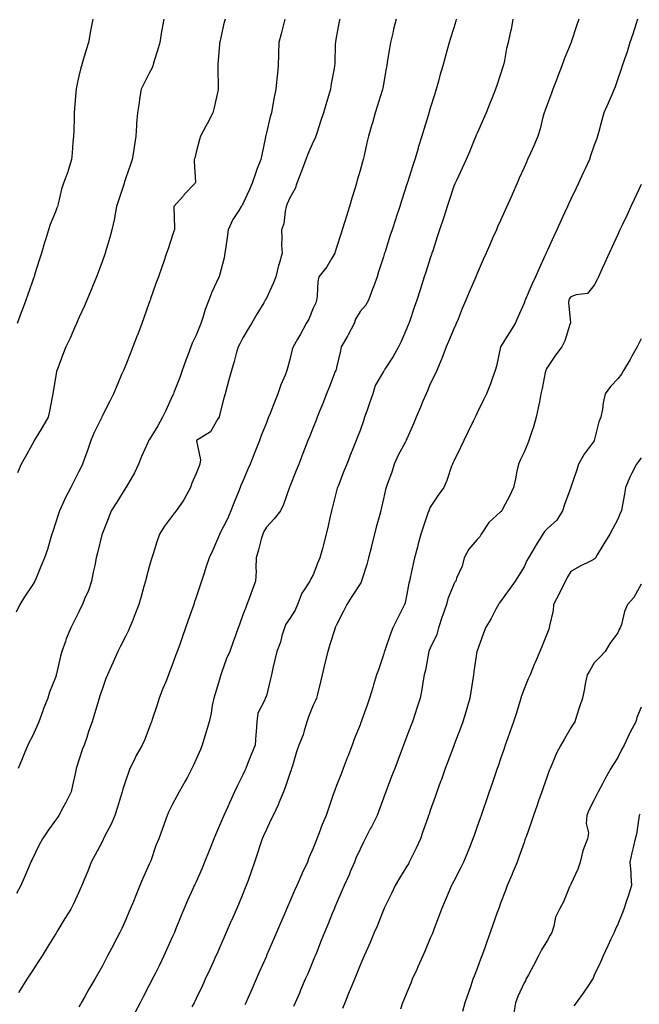
# Model space of a CAD drawing. Units: inches. Extents: x 1039763 to 1042403, y 7350698 to 7353338.
# Drawn here: x 1041523 to 1041787, y 7351731 to 7352152 of the extents above; entities that cross this region are included whole.
import ezdxf

# ---------------------------------------------------------------- set-up
doc = ezdxf.new("R2010")
doc.units = ezdxf.units.IN
doc.header["$MEASUREMENT"] = 0
doc.layers.add('Contour_10397350', color=7, linetype='Continuous', true_color=0x308f9f)

msp = doc.modelspace()

# ---------------------------------------------------------------- linework, layer by layer
at = {"layer": 'Contour_10397350'}
for points in [[(1041610.51, 7352151.92, 3195), (1041609.96, 7352150.01, 3195), (1041608.13, 7352142, 3195), (1041608.11, 7352141.92, 3195), (1041608.11, 7352141.86, 3195), (1041608.05, 7352141.15, 3195), (1041607.41, 7352132.56, 3195), (1041607.39, 7352131.92, 3195), (1041607.33, 7352131.19, 3195), (1041607.54, 7352122.42, 3195), (1041607.5, 7352121.92, 3195), (1041607.33, 7352121.2, 3195), (1041605.82, 7352114.15, 3195), (1041605.26, 7352111.92, 3195), (1041602.84, 7352107.13, 3195), (1041602.25, 7352106.12, 3195), (1041599.89, 7352101.92, 3195), (1041599.51, 7352100.45, 3195), (1041598.05, 7352095.15, 3195), (1041597.46, 7352092.51, 3195), (1041597.29, 7352091.92, 3195), (1041597.23, 7352091.11, 3195), (1041597.74, 7352082.23, 3195), (1041597.72, 7352081.92, 3195), (1041593.03, 7352076.95, 3195), (1041592.62, 7352076.49, 3195), (1041588.6, 7352071.92, 3195), (1041588.54, 7352071.43, 3195), (1041588.91, 7352062.77, 3195), (1041588.81, 7352061.92, 3195), (1041588.62, 7352061.35, 3195), (1041588.05, 7352059.63, 3195), (1041586.12, 7352053.86, 3195), (1041585.47, 7352051.92, 3195), (1041584.09, 7352047.95, 3195), (1041583.56, 7352046.42, 3195), (1041581.96, 7352041.92, 3195), (1041580.94, 7352039.03, 3195), (1041578.62, 7352032.48, 3195), (1041578.4, 7352031.92, 3195), (1041578.32, 7352031.65, 3195), (1041578.05, 7352030.91, 3195), (1041575.69, 7352024.28, 3195), (1041574.83, 7352021.92, 3195), (1041573.01, 7352016.96, 3195), (1041572.95, 7352016.82, 3195), (1041571.1, 7352011.92, 3195), (1041570.26, 7352009.72, 3195), (1041568.05, 7352004.31, 3195), (1041567.33, 7352002.63, 3195), (1041567.01, 7352001.92, 3195), (1041566.27, 7352000.15, 3195), (1041564.34, 7351995.64, 3195), (1041562.84, 7351991.92, 3195), (1041561.17, 7351988.8, 3195), (1041558.05, 7351982.6, 3195), (1041557.84, 7351982.13, 3195), (1041557.76, 7351981.92, 3195), (1041557.5, 7351981.38, 3195), (1041554.59, 7351975.37, 3195), (1041553.07, 7351971.92, 3195), (1041551.78, 7351968.2, 3195), (1041550.37, 7351964.24, 3195), (1041549.55, 7351961.92, 3195), (1041549.1, 7351960.87, 3195), (1041548.05, 7351958.67, 3195), (1041545.75, 7351954.22, 3195), (1041544.59, 7351951.92, 3195), (1041542.31, 7351947.66, 3195), (1041541.17, 7351945.05, 3195), (1041539.71, 7351941.92, 3195), (1041539.3, 7351940.67, 3195), (1041538.05, 7351936.69, 3195), (1041536.86, 7351933.1, 3195), (1041536.47, 7351931.92, 3195), (1041535.76, 7351929.63, 3195), (1041534.57, 7351925.4, 3195), (1041533.38, 7351921.92, 3195), (1041531.8, 7351918.17, 3195), (1041530.08, 7351913.95, 3195), (1041529.24, 7351911.92, 3195), (1041528.83, 7351911.14, 3195), (1041528.05, 7351910.03, 3195), (1041524.75, 7351905.21, 3195), (1041522.89, 7351901.92, 3195), (1041521.27, 7351898.7, 3195)], [(1041659.36, 7352151.92, 3197), (1041659.14, 7352150.84, 3197), (1041658.05, 7352144.8, 3197), (1041657.62, 7352142.36, 3197), (1041657.54, 7352141.92, 3197), (1041657.5, 7352141.37, 3197), (1041657.23, 7352132.75, 3197), (1041657.17, 7352131.92, 3197), (1041657.01, 7352130.88, 3197), (1041655.71, 7352124.26, 3197), (1041655.39, 7352121.92, 3197), (1041654.24, 7352118.11, 3197), (1041653.69, 7352116.29, 3197), (1041652.39, 7352111.92, 3197), (1041651.33, 7352108.65, 3197), (1041649.71, 7352103.59, 3197), (1041649.18, 7352101.92, 3197), (1041648.85, 7352101.12, 3197), (1041648.05, 7352099.44, 3197), (1041645.8, 7352094.17, 3197), (1041644.94, 7352091.92, 3197), (1041643.07, 7352086.94, 3197), (1041643.07, 7352086.91, 3197), (1041641, 7352081.92, 3197), (1041640.34, 7352079.63, 3197), (1041638.05, 7352075.53, 3197), (1041637, 7352072.97, 3197), (1041636.57, 7352071.92, 3197), (1041636.06, 7352069.93, 3197), (1041635.47, 7352064.51, 3197), (1041634.5, 7352061.92, 3197), (1041634.67, 7352058.55, 3197), (1041634.59, 7352055.37, 3197), (1041634.77, 7352051.92, 3197), (1041633.52, 7352047.39, 3197), (1041633.3, 7352046.67, 3197), (1041632.11, 7352041.92, 3197), (1041630.98, 7352038.99, 3197), (1041628.05, 7352032.81, 3197), (1041627.76, 7352032.22, 3197), (1041627.58, 7352031.92, 3197), (1041626.92, 7352030.78, 3197), (1041624.01, 7352025.96, 3197), (1041621.68, 7352021.92, 3197), (1041620.3, 7352019.67, 3197), (1041618.05, 7352015.81, 3197), (1041616.68, 7352013.28, 3197), (1041616.06, 7352011.92, 3197), (1041615.22, 7352009.09, 3197), (1041614.34, 7352005.64, 3197), (1041613.13, 7352001.92, 3197), (1041612.07, 7351997.9, 3197), (1041611.31, 7351995.18, 3197), (1041610.43, 7351991.92, 3197), (1041609.87, 7351990.11, 3197), (1041608.05, 7351982.83, 3197), (1041607.87, 7351982.1, 3197), (1041607.84, 7351981.92, 3197), (1041607.35, 7351981.21, 3197), (1041604.26, 7351975.7, 3197), (1041598.21, 7351971.92, 3197), (1041598.17, 7351971.8, 3197), (1041599.91, 7351963.78, 3197), (1041599.65, 7351961.92, 3197), (1041599.18, 7351960.78, 3197), (1041598.05, 7351957.91, 3197), (1041596.27, 7351953.7, 3197), (1041595.63, 7351951.92, 3197), (1041593.01, 7351946.95, 3197), (1041592.84, 7351946.71, 3197), (1041589.51, 7351941.92, 3197), (1041588.87, 7351941.1, 3197), (1041588.05, 7351939.98, 3197), (1041584.61, 7351935.36, 3197), (1041582.41, 7351931.92, 3197), (1041581.25, 7351928.72, 3197), (1041579.67, 7351923.55, 3197), (1041579.14, 7351921.92, 3197), (1041578.89, 7351921.07, 3197), (1041578.05, 7351918.02, 3197), (1041576.74, 7351913.23, 3197), (1041576.41, 7351911.92, 3197), (1041575.76, 7351909.63, 3197), (1041574.59, 7351905.37, 3197), (1041573.64, 7351901.92, 3197), (1041572.05, 7351897.91, 3197), (1041570.71, 7351894.57, 3197), (1041569.63, 7351891.92, 3197), (1041569.16, 7351890.82, 3197), (1041568.05, 7351888.59, 3197), (1041565.84, 7351884.13, 3197), (1041564.65, 7351881.92, 3197), (1041562.62, 7351877.35, 3197), (1041561.9, 7351875.77, 3197), (1041560.18, 7351871.92, 3197), (1041559.59, 7351870.38, 3197), (1041558.05, 7351866.07, 3197), (1041557.03, 7351862.93, 3197), (1041556.72, 7351861.92, 3197), (1041556.12, 7351860, 3197), (1041554.71, 7351855.26, 3197), (1041553.66, 7351851.92, 3197), (1041552.19, 7351847.77, 3197), (1041551.35, 7351845.23, 3197), (1041550.24, 7351841.92, 3197), (1041549.63, 7351840.34, 3197), (1041548.05, 7351835.44, 3197), (1041547.17, 7351832.79, 3197), (1041546.88, 7351831.92, 3197), (1041546.55, 7351830.43, 3197), (1041545.34, 7351824.63, 3197), (1041544.75, 7351821.92, 3197), (1041542.52, 7351817.44, 3197), (1041541.21, 7351815.09, 3197), (1041539.51, 7351811.92, 3197), (1041538.91, 7351811.06, 3197), (1041538.05, 7351809.84, 3197), (1041534.73, 7351805.24, 3197), (1041532.44, 7351801.92, 3197), (1041530.96, 7351799.01, 3197), (1041528.05, 7351793.09, 3197), (1041527.66, 7351792.3, 3197), (1041527.48, 7351791.92, 3197), (1041527.09, 7351790.96, 3197), (1041524.71, 7351785.26, 3197), (1041523.3, 7351781.92, 3197), (1041521.43, 7351778.54, 3197)], [(1041553.95, 7352151.92, 3193), (1041553.01, 7352146.96, 3193), (1041552.99, 7352146.87, 3193), (1041552.13, 7352141.92, 3193), (1041551.14, 7352138.84, 3193), (1041549.61, 7352133.48, 3193), (1041549.14, 7352131.92, 3193), (1041548.89, 7352131.08, 3193), (1041548.05, 7352127.48, 3193), (1041547.03, 7352122.94, 3193), (1041546.86, 7352121.92, 3193), (1041546.76, 7352120.64, 3193), (1041546.19, 7352113.78, 3193), (1041546.06, 7352111.92, 3193), (1041545.96, 7352109.83, 3193), (1041545.82, 7352104.15, 3193), (1041545.71, 7352101.92, 3193), (1041545.47, 7352099.34, 3193), (1041545.16, 7352094.81, 3193), (1041544.89, 7352091.92, 3193), (1041543.42, 7352087.28, 3193), (1041543.26, 7352086.71, 3193), (1041541.49, 7352081.92, 3193), (1041540.63, 7352079.34, 3193), (1041539.18, 7352073.05, 3193), (1041538.85, 7352071.92, 3193), (1041538.66, 7352071.31, 3193), (1041538.05, 7352069.6, 3193), (1041535.78, 7352064.2, 3193), (1041535.1, 7352061.92, 3193), (1041533.77, 7352057.64, 3193), (1041533.42, 7352056.56, 3193), (1041532.05, 7352051.92, 3193), (1041531.02, 7352048.95, 3193), (1041529.26, 7352043.13, 3193), (1041528.87, 7352041.92, 3193), (1041528.64, 7352041.33, 3193), (1041528.05, 7352039.58, 3193), (1041526.06, 7352033.9, 3193), (1041525.45, 7352031.92, 3193), (1041523.81, 7352027.69, 3193), (1041523.36, 7352026.6, 3193), (1041521.72, 7352021.92, 3193)], [(1041584.22, 7352151.92, 3194), (1041583.48, 7352147.34, 3194), (1041583.36, 7352146.61, 3194), (1041582.54, 7352141.92, 3194), (1041581.53, 7352138.45, 3194), (1041580.18, 7352134.05, 3194), (1041579.53, 7352131.92, 3194), (1041579.14, 7352130.83, 3194), (1041578.05, 7352128.88, 3194), (1041575.73, 7352124.25, 3194), (1041574.57, 7352121.92, 3194), (1041573.93, 7352117.8, 3194), (1041573.75, 7352116.22, 3194), (1041573.01, 7352111.92, 3194), (1041572.6, 7352107.37, 3194), (1041572.62, 7352106.5, 3194), (1041572.29, 7352101.92, 3194), (1041571.7, 7352098.26, 3194), (1041571.35, 7352095.21, 3194), (1041570.84, 7352091.92, 3194), (1041570.08, 7352089.89, 3194), (1041568.05, 7352084.07, 3194), (1041567.5, 7352082.46, 3194), (1041567.35, 7352081.92, 3194), (1041567.01, 7352080.89, 3194), (1041565.04, 7352074.92, 3194), (1041564.1, 7352071.92, 3194), (1041563.21, 7352067.07, 3194), (1041563.17, 7352066.81, 3194), (1041562.15, 7352061.92, 3194), (1041561.25, 7352058.71, 3194), (1041559.69, 7352053.57, 3194), (1041559.22, 7352051.92, 3194), (1041558.91, 7352051.06, 3194), (1041558.05, 7352048.66, 3194), (1041556.23, 7352043.74, 3194), (1041555.53, 7352041.92, 3194), (1041553.83, 7352037.7, 3194), (1041553.38, 7352036.58, 3194), (1041551.45, 7352031.92, 3194), (1041550.43, 7352029.54, 3194), (1041548.05, 7352024.29, 3194), (1041547.33, 7352022.64, 3194), (1041547.01, 7352021.92, 3194), (1041546.17, 7352020.04, 3194), (1041544.24, 7352015.72, 3194), (1041542.52, 7352011.92, 3194), (1041541.23, 7352008.74, 3194), (1041539.05, 7352002.91, 3194), (1041538.66, 7352001.92, 3194), (1041538.54, 7352001.44, 3194), (1041538.05, 7351998.76, 3194), (1041537.09, 7351992.88, 3194), (1041536.94, 7351991.92, 3194), (1041536.62, 7351990.49, 3194), (1041535.49, 7351984.49, 3194), (1041534.87, 7351981.92, 3194), (1041532.42, 7351977.55, 3194), (1041530.39, 7351974.27, 3194), (1041528.99, 7351971.92, 3194), (1041528.66, 7351971.31, 3194), (1041528.05, 7351970.21, 3194), (1041525.1, 7351964.88, 3194), (1041523.36, 7351961.92, 3194), (1041521.86, 7351958.1, 3194)], [(1041635.9, 7352151.92, 3196), (1041635.18, 7352149.05, 3196), (1041634.38, 7352145.6, 3196), (1041633.44, 7352141.92, 3196), (1041633.25, 7352137.12, 3196), (1041633.23, 7352136.74, 3196), (1041633.03, 7352131.92, 3196), (1041632.6, 7352127.36, 3196), (1041632.54, 7352126.41, 3196), (1041632.13, 7352121.92, 3196), (1041631.41, 7352118.56, 3196), (1041630.71, 7352114.59, 3196), (1041630.18, 7352111.92, 3196), (1041629.73, 7352110.23, 3196), (1041628.05, 7352103.32, 3196), (1041627.78, 7352102.2, 3196), (1041627.72, 7352101.92, 3196), (1041627.64, 7352101.51, 3196), (1041626.06, 7352093.92, 3196), (1041625.71, 7352091.92, 3196), (1041624.2, 7352088.07, 3196), (1041623.52, 7352086.46, 3196), (1041621.96, 7352081.92, 3196), (1041620.8, 7352079.17, 3196), (1041618.05, 7352072.99, 3196), (1041617.66, 7352072.3, 3196), (1041617.33, 7352071.92, 3196), (1041616.25, 7352070.13, 3196), (1041613.69, 7352066.27, 3196), (1041611.8, 7352061.92, 3196), (1041611.37, 7352058.59, 3196), (1041610.75, 7352054.62, 3196), (1041610.37, 7352051.92, 3196), (1041610.06, 7352049.92, 3196), (1041608.05, 7352042.45, 3196), (1041607.93, 7352042.04, 3196), (1041607.89, 7352041.92, 3196), (1041607.78, 7352041.65, 3196), (1041604.73, 7352035.24, 3196), (1041603.52, 7352031.92, 3196), (1041602, 7352027.97, 3196), (1041601.08, 7352024.94, 3196), (1041600.04, 7352021.92, 3196), (1041599.48, 7352020.5, 3196), (1041598.05, 7352016.9, 3196), (1041596.45, 7352013.52, 3196), (1041595.86, 7352011.92, 3196), (1041594.5, 7352008.37, 3196), (1041593.66, 7352006.32, 3196), (1041592.13, 7352001.92, 3196), (1041591.14, 7351998.83, 3196), (1041588.6, 7351992.47, 3196), (1041588.4, 7351991.92, 3196), (1041588.3, 7351991.66, 3196), (1041588.05, 7351991.16, 3196), (1041585.12, 7351984.85, 3196), (1041583.73, 7351981.92, 3196), (1041581.8, 7351978.17, 3196), (1041578.05, 7351972.27, 3196), (1041577.89, 7351972.07, 3196), (1041577.78, 7351971.92, 3196), (1041577.56, 7351971.44, 3196), (1041574.79, 7351965.18, 3196), (1041573.44, 7351961.92, 3196), (1041571.78, 7351958.2, 3196), (1041568.15, 7351952.03, 3196), (1041568.09, 7351951.92, 3196), (1041568.07, 7351951.9, 3196), (1041568.05, 7351951.86, 3196), (1041564.28, 7351945.69, 3196), (1041561.84, 7351941.92, 3196), (1041560.75, 7351939.23, 3196), (1041558.05, 7351932.4, 3196), (1041557.91, 7351932.05, 3196), (1041557.87, 7351931.92, 3196), (1041557.82, 7351931.69, 3196), (1041555.96, 7351924.01, 3196), (1041555.47, 7351921.92, 3196), (1041554.79, 7351918.66, 3196), (1041554.18, 7351915.78, 3196), (1041553.4, 7351911.92, 3196), (1041552.07, 7351907.91, 3196), (1041550.47, 7351904.35, 3196), (1041549.51, 7351901.92, 3196), (1041549.03, 7351900.94, 3196), (1041548.05, 7351898.86, 3196), (1041545.76, 7351894.2, 3196), (1041544.55, 7351891.92, 3196), (1041542.64, 7351887.33, 3196), (1041542.31, 7351886.17, 3196), (1041540.8, 7351881.92, 3196), (1041540.12, 7351879.85, 3196), (1041538.52, 7351872.38, 3196), (1041538.38, 7351871.92, 3196), (1041538.3, 7351871.66, 3196), (1041538.05, 7351870.84, 3196), (1041535.51, 7351864.46, 3196), (1041534.71, 7351861.92, 3196), (1041532.85, 7351857.11, 3196), (1041532.64, 7351856.52, 3196), (1041530.94, 7351851.92, 3196), (1041530.1, 7351849.87, 3196), (1041528.05, 7351845.45, 3196), (1041526.84, 7351843.13, 3196), (1041526.27, 7351841.92, 3196), (1041525, 7351838.87, 3196), (1041523.87, 7351836.09, 3196), (1041522.05, 7351831.92, 3196)], [(1041683.52, 7352151.92, 3198), (1041682.33, 7352147.64, 3198), (1041681.98, 7352145.85, 3198), (1041681.02, 7352141.92, 3198), (1041680.65, 7352139.33, 3198), (1041679.67, 7352133.53, 3198), (1041679.42, 7352131.92, 3198), (1041679.16, 7352130.81, 3198), (1041678.05, 7352124.1, 3198), (1041677.76, 7352122.22, 3198), (1041677.7, 7352121.92, 3198), (1041677.54, 7352121.41, 3198), (1041675.37, 7352114.6, 3198), (1041674.57, 7352111.92, 3198), (1041673.21, 7352107.07, 3198), (1041673.15, 7352106.83, 3198), (1041671.6, 7352101.92, 3198), (1041670.9, 7352099.08, 3198), (1041669.75, 7352093.61, 3198), (1041669.34, 7352091.92, 3198), (1041669.05, 7352090.93, 3198), (1041668.05, 7352087.2, 3198), (1041666.8, 7352083.16, 3198), (1041666.55, 7352081.92, 3198), (1041665.92, 7352079.8, 3198), (1041664.51, 7352075.45, 3198), (1041663.58, 7352071.92, 3198), (1041662.25, 7352067.73, 3198), (1041661.55, 7352065.42, 3198), (1041660.47, 7352061.92, 3198), (1041659.89, 7352060.09, 3198), (1041658.05, 7352054.42, 3198), (1041657.42, 7352052.54, 3198), (1041657.25, 7352051.92, 3198), (1041655.94, 7352049.82, 3198), (1041653.85, 7352046.11, 3198), (1041650.45, 7352041.92, 3198), (1041650.06, 7352039.91, 3198), (1041649.77, 7352033.64, 3198), (1041649.51, 7352031.92, 3198), (1041649.16, 7352030.82, 3198), (1041648.05, 7352028.48, 3198), (1041646.12, 7352023.85, 3198), (1041645.06, 7352021.92, 3198), (1041642.58, 7352017.39, 3198), (1041641.35, 7352015.21, 3198), (1041639.48, 7352011.92, 3198), (1041639.12, 7352010.85, 3198), (1041638.05, 7352006.56, 3198), (1041637.07, 7352002.89, 3198), (1041636.82, 7352001.92, 3198), (1041636.06, 7351999.93, 3198), (1041634.28, 7351995.7, 3198), (1041632.99, 7351991.92, 3198), (1041631.59, 7351988.38, 3198), (1041629.67, 7351983.54, 3198), (1041629.03, 7351981.92, 3198), (1041628.75, 7351981.22, 3198), (1041628.05, 7351979.45, 3198), (1041625.9, 7351974.06, 3198), (1041625.06, 7351971.92, 3198), (1041623.09, 7351966.95, 3198), (1041621.08, 7351961.92, 3198), (1041620.2, 7351959.76, 3198), (1041618.05, 7351954.65, 3198), (1041617.23, 7351952.74, 3198), (1041616.9, 7351951.92, 3198), (1041616.14, 7351950, 3198), (1041614.38, 7351945.58, 3198), (1041612.93, 7351941.92, 3198), (1041611.43, 7351938.53, 3198), (1041608.05, 7351931.94, 3198), (1041608.05, 7351931.93, 3198), (1041608.03, 7351931.92, 3198), (1041608.03, 7351931.9, 3198), (1041605.08, 7351924.9, 3198), (1041603.71, 7351921.92, 3198), (1041602.21, 7351917.76, 3198), (1041601.45, 7351915.33, 3198), (1041600.32, 7351911.92, 3198), (1041599.73, 7351910.23, 3198), (1041598.05, 7351905.02, 3198), (1041597.29, 7351902.69, 3198), (1041597.03, 7351901.92, 3198), (1041596.49, 7351900.37, 3198), (1041594.69, 7351895.29, 3198), (1041593.54, 7351891.92, 3198), (1041592.11, 7351887.86, 3198), (1041591.06, 7351884.93, 3198), (1041589.98, 7351881.92, 3198), (1041589.48, 7351880.49, 3198), (1041588.05, 7351876.52, 3198), (1041586.76, 7351873.2, 3198), (1041586.23, 7351871.92, 3198), (1041585.08, 7351868.95, 3198), (1041583.93, 7351866.04, 3198), (1041582.33, 7351861.92, 3198), (1041581.25, 7351858.71, 3198), (1041579.44, 7351853.3, 3198), (1041578.97, 7351851.92, 3198), (1041578.73, 7351851.24, 3198), (1041578.05, 7351849.36, 3198), (1041576, 7351843.96, 3198), (1041575.1, 7351841.92, 3198), (1041572.52, 7351837.44, 3198), (1041571.6, 7351835.48, 3198), (1041569.83, 7351831.92, 3198), (1041569.32, 7351830.64, 3198), (1041568.05, 7351826.95, 3198), (1041566.82, 7351823.15, 3198), (1041566.53, 7351821.92, 3198), (1041565.8, 7351819.68, 3198), (1041564.5, 7351815.47, 3198), (1041563.32, 7351811.92, 3198), (1041561.78, 7351808.18, 3198), (1041559.01, 7351802.87, 3198), (1041558.54, 7351801.92, 3198), (1041558.38, 7351801.59, 3198), (1041558.05, 7351800.92, 3198), (1041554.94, 7351795.02, 3198), (1041553.34, 7351791.92, 3198), (1041551.84, 7351788.13, 3198), (1041550.18, 7351784.04, 3198), (1041549.32, 7351781.92, 3198), (1041548.91, 7351781.06, 3198), (1041548.05, 7351779.14, 3198), (1041545.78, 7351774.19, 3198), (1041544.59, 7351771.92, 3198), (1041542.09, 7351767.87, 3198), (1041539.1, 7351762.96, 3198), (1041538.46, 7351761.92, 3198), (1041538.3, 7351761.67, 3198), (1041538.05, 7351761.25, 3198), (1041534.48, 7351755.49, 3198), (1041532.37, 7351751.92, 3198), (1041530.67, 7351749.31, 3198), (1041528.05, 7351745.38, 3198), (1041526.66, 7351743.3, 3198), (1041525.82, 7351741.92, 3198), (1041522.82, 7351737.15, 3198), (1041522.29, 7351736.17, 3198)], [(1041709.07, 7352151.92, 3199), (1041708.89, 7352151.08, 3199), (1041708.05, 7352148.19, 3199), (1041706.59, 7352143.39, 3199), (1041706.16, 7352141.92, 3199), (1041705.41, 7352139.29, 3199), (1041704.34, 7352135.63, 3199), (1041703.32, 7352131.92, 3199), (1041702.13, 7352127.84, 3199), (1041701.47, 7352125.34, 3199), (1041700.51, 7352121.92, 3199), (1041699.91, 7352120.06, 3199), (1041698.05, 7352113.87, 3199), (1041697.6, 7352112.36, 3199), (1041697.48, 7352111.92, 3199), (1041697.25, 7352111.11, 3199), (1041695.26, 7352104.71, 3199), (1041694.44, 7352101.92, 3199), (1041692.93, 7352097.04, 3199), (1041692.84, 7352096.7, 3199), (1041691.41, 7352091.92, 3199), (1041690.57, 7352089.4, 3199), (1041688.26, 7352082.14, 3199), (1041688.19, 7352081.92, 3199), (1041688.17, 7352081.81, 3199), (1041688.05, 7352081.45, 3199), (1041685.73, 7352074.24, 3199), (1041684.98, 7352071.92, 3199), (1041683.46, 7352067.34, 3199), (1041683.26, 7352066.71, 3199), (1041681.7, 7352061.92, 3199), (1041680.8, 7352059.17, 3199), (1041678.73, 7352052.6, 3199), (1041678.5, 7352051.92, 3199), (1041678.4, 7352051.58, 3199), (1041678.05, 7352050.46, 3199), (1041675.98, 7352044, 3199), (1041675.3, 7352041.92, 3199), (1041673.75, 7352037.63, 3199), (1041673.4, 7352036.58, 3199), (1041671.64, 7352031.92, 3199), (1041670.35, 7352029.62, 3199), (1041668.05, 7352027.08, 3199), (1041666.12, 7352023.84, 3199), (1041665.51, 7352021.92, 3199), (1041662.95, 7352017.02, 3199), (1041662.66, 7352016.52, 3199), (1041660.02, 7352011.92, 3199), (1041659.65, 7352010.31, 3199), (1041658.05, 7352003.09, 3199), (1041657.8, 7352002.17, 3199), (1041657.72, 7352001.92, 3199), (1041657.5, 7352001.37, 3199), (1041654.96, 7351995, 3199), (1041653.75, 7351991.92, 3199), (1041652.13, 7351987.84, 3199), (1041650.94, 7351984.8, 3199), (1041649.79, 7351981.92, 3199), (1041649.3, 7351980.67, 3199), (1041648.05, 7351977.53, 3199), (1041646.45, 7351973.52, 3199), (1041645.82, 7351971.92, 3199), (1041644.36, 7351968.23, 3199), (1041643.62, 7351966.36, 3199), (1041641.86, 7351961.92, 3199), (1041640.78, 7351959.19, 3199), (1041638.05, 7351952.31, 3199), (1041637.93, 7351952.03, 3199), (1041637.89, 7351951.92, 3199), (1041637.8, 7351951.66, 3199), (1041635.37, 7351944.6, 3199), (1041634.03, 7351941.92, 3199), (1041631.41, 7351938.57, 3199), (1041628.05, 7351935.04, 3199), (1041626.92, 7351933.05, 3199), (1041626.49, 7351931.92, 3199), (1041625.9, 7351929.78, 3199), (1041624.67, 7351925.29, 3199), (1041623.77, 7351921.92, 3199), (1041623.54, 7351917.42, 3199), (1041623.75, 7351916.22, 3199), (1041623.4, 7351911.92, 3199), (1041621.96, 7351908.01, 3199), (1041620.65, 7351904.53, 3199), (1041619.67, 7351901.92, 3199), (1041619.24, 7351900.73, 3199), (1041618.05, 7351897.55, 3199), (1041616.57, 7351893.41, 3199), (1041616.02, 7351891.92, 3199), (1041614.91, 7351888.78, 3199), (1041613.93, 7351886.04, 3199), (1041612.48, 7351881.92, 3199), (1041611.02, 7351878.95, 3199), (1041608.95, 7351872.82, 3199), (1041608.6, 7351871.92, 3199), (1041608.46, 7351871.51, 3199), (1041608.05, 7351869.87, 3199), (1041606.16, 7351863.81, 3199), (1041605.59, 7351861.92, 3199), (1041604.98, 7351858.85, 3199), (1041604.44, 7351855.53, 3199), (1041603.64, 7351851.92, 3199), (1041602.41, 7351847.56, 3199), (1041601.8, 7351845.68, 3199), (1041600.69, 7351841.92, 3199), (1041599.89, 7351840.09, 3199), (1041598.05, 7351835.85, 3199), (1041596.84, 7351833.13, 3199), (1041596.31, 7351831.92, 3199), (1041594.34, 7351828.21, 3199), (1041593.46, 7351826.5, 3199), (1041590.84, 7351821.92, 3199), (1041589.85, 7351820.13, 3199), (1041588.05, 7351816.73, 3199), (1041586.43, 7351813.53, 3199), (1041585.65, 7351811.92, 3199), (1041583.66, 7351806.32, 3199), (1041582.09, 7351801.92, 3199), (1041580.94, 7351799.03, 3199), (1041578.67, 7351792.54, 3199), (1041578.44, 7351791.92, 3199), (1041578.32, 7351791.65, 3199), (1041578.05, 7351791.05, 3199), (1041575.24, 7351784.73, 3199), (1041574.07, 7351781.92, 3199), (1041572.31, 7351777.66, 3199), (1041571.31, 7351775.18, 3199), (1041569.98, 7351771.92, 3199), (1041569.42, 7351770.55, 3199), (1041568.05, 7351767.39, 3199), (1041566.33, 7351763.65, 3199), (1041565.49, 7351761.92, 3199), (1041562.95, 7351757.01, 3199), (1041562.76, 7351756.62, 3199), (1041560.28, 7351751.92, 3199), (1041559.51, 7351750.46, 3199), (1041558.05, 7351747.61, 3199), (1041555.98, 7351743.98, 3199), (1041554.79, 7351741.92, 3199), (1041552.31, 7351737.67, 3199), (1041550.41, 7351734.28, 3199), (1041549.07, 7351731.92, 3199), (1041548.69, 7351731.27, 3199), (1041548.05, 7351730.16, 3199)], [(1041733.28, 7352151.92, 3200), (1041732.58, 7352147.4, 3200), (1041732.17, 7352146.04, 3200), (1041731.35, 7352141.92, 3200), (1041730.59, 7352139.37, 3200), (1041729.57, 7352133.44, 3200), (1041729.2, 7352131.92, 3200), (1041728.93, 7352131.05, 3200), (1041728.05, 7352128.35, 3200), (1041726.41, 7352123.55, 3200), (1041725.86, 7352121.92, 3200), (1041724.44, 7352118.31, 3200), (1041723.66, 7352116.31, 3200), (1041721.9, 7352111.92, 3200), (1041720.73, 7352109.25, 3200), (1041718.05, 7352103.23, 3200), (1041717.66, 7352102.31, 3200), (1041717.5, 7352101.92, 3200), (1041717.11, 7352100.98, 3200), (1041714.71, 7352095.25, 3200), (1041713.34, 7352091.92, 3200), (1041711.7, 7352088.27, 3200), (1041709.16, 7352083.03, 3200), (1041708.64, 7352081.92, 3200), (1041708.46, 7352081.51, 3200), (1041708.05, 7352080.57, 3200), (1041705.92, 7352074.04, 3200), (1041705.24, 7352071.92, 3200), (1041703.89, 7352067.76, 3200), (1041703.48, 7352066.49, 3200), (1041702, 7352061.92, 3200), (1041701.02, 7352058.94, 3200), (1041699.09, 7352052.95, 3200), (1041698.75, 7352051.92, 3200), (1041698.58, 7352051.4, 3200), (1041698.05, 7352049.78, 3200), (1041696.12, 7352043.85, 3200), (1041695.49, 7352041.92, 3200), (1041694.26, 7352038.13, 3200), (1041693.67, 7352036.3, 3200), (1041692.25, 7352031.92, 3200), (1041691.19, 7352028.78, 3200), (1041689.26, 7352023.13, 3200), (1041688.85, 7352021.92, 3200), (1041688.62, 7352021.35, 3200), (1041688.05, 7352019.93, 3200), (1041685.67, 7352014.3, 3200), (1041684.44, 7352011.92, 3200), (1041682.17, 7352007.79, 3200), (1041678.95, 7352002.83, 3200), (1041678.38, 7352001.92, 3200), (1041678.26, 7352001.71, 3200), (1041678.05, 7352001.43, 3200), (1041674.51, 7351995.45, 3200), (1041673.48, 7351991.92, 3200), (1041672.05, 7351987.91, 3200), (1041671.04, 7351984.9, 3200), (1041670, 7351981.92, 3200), (1041669.57, 7351980.39, 3200), (1041668.05, 7351976.21, 3200), (1041666.84, 7351973.14, 3200), (1041666.35, 7351971.92, 3200), (1041665.22, 7351969.1, 3200), (1041663.99, 7351965.98, 3200), (1041662.39, 7351961.92, 3200), (1041661.16, 7351958.81, 3200), (1041658.66, 7351952.54, 3200), (1041658.42, 7351951.92, 3200), (1041658.34, 7351951.62, 3200), (1041658.05, 7351950.47, 3200), (1041656.29, 7351943.68, 3200), (1041655.8, 7351941.92, 3200), (1041655.16, 7351939.02, 3200), (1041654.46, 7351935.51, 3200), (1041653.6, 7351931.92, 3200), (1041652.41, 7351927.57, 3200), (1041651.96, 7351925.82, 3200), (1041650.92, 7351921.92, 3200), (1041650.02, 7351919.95, 3200), (1041648.05, 7351914.65, 3200), (1041647.05, 7351912.92, 3200), (1041646.6, 7351911.92, 3200), (1041643.87, 7351907.74, 3200), (1041643.17, 7351906.81, 3200), (1041641.41, 7351901.92, 3200), (1041640.37, 7351899.59, 3200), (1041638.05, 7351895.97, 3200), (1041636.41, 7351893.55, 3200), (1041635.75, 7351891.92, 3200), (1041634.73, 7351888.59, 3200), (1041634.1, 7351885.87, 3200), (1041632.58, 7351881.92, 3200), (1041631.7, 7351878.27, 3200), (1041630.86, 7351874.72, 3200), (1041630.18, 7351871.92, 3200), (1041629.79, 7351870.18, 3200), (1041628.05, 7351863.01, 3200), (1041627.76, 7351862.22, 3200), (1041627.56, 7351861.92, 3200), (1041627.37, 7351861.24, 3200), (1041624.48, 7351855.49, 3200), (1041623.97, 7351851.92, 3200), (1041623.66, 7351847.52, 3200), (1041623.56, 7351846.42, 3200), (1041623.25, 7351841.92, 3200), (1041621.78, 7351838.19, 3200), (1041620.04, 7351833.91, 3200), (1041619.24, 7351831.92, 3200), (1041618.89, 7351831.08, 3200), (1041618.05, 7351829.28, 3200), (1041615.61, 7351824.36, 3200), (1041614.48, 7351821.92, 3200), (1041612.42, 7351817.54, 3200), (1041611.43, 7351815.29, 3200), (1041609.89, 7351811.92, 3200), (1041609.32, 7351810.64, 3200), (1041608.05, 7351807.54, 3200), (1041606.29, 7351803.67, 3200), (1041605.59, 7351801.92, 3200), (1041604.01, 7351797.88, 3200), (1041603.48, 7351796.49, 3200), (1041601.64, 7351791.92, 3200), (1041600.59, 7351789.38, 3200), (1041598.05, 7351783.6, 3200), (1041597.52, 7351782.45, 3200), (1041597.29, 7351781.92, 3200), (1041596.68, 7351780.55, 3200), (1041594.44, 7351775.54, 3200), (1041592.87, 7351771.92, 3200), (1041591.47, 7351768.51, 3200), (1041589.3, 7351763.18, 3200), (1041588.79, 7351761.92, 3200), (1041588.58, 7351761.4, 3200), (1041588.05, 7351760.22, 3200), (1041585.47, 7351754.49, 3200), (1041584.32, 7351751.92, 3200), (1041582.27, 7351747.71, 3200), (1041580.69, 7351744.55, 3200), (1041579.38, 7351741.92, 3200), (1041578.93, 7351741.05, 3200), (1041578.05, 7351739.39, 3200), (1041575.47, 7351734.49, 3200), (1041574.14, 7351731.92, 3200), (1041572.03, 7351727.94, 3200)], [(1041761.43, 7352151.92, 3201), (1041760.57, 7352149.39, 3201), (1041758.19, 7352142.06, 3201), (1041758.15, 7352141.92, 3201), (1041758.11, 7352141.85, 3201), (1041758.05, 7352141.69, 3201), (1041755.24, 7352134.73, 3201), (1041754.18, 7352131.92, 3201), (1041752.41, 7352127.57, 3201), (1041751.7, 7352125.57, 3201), (1041750.32, 7352121.92, 3201), (1041749.73, 7352120.24, 3201), (1041748.05, 7352115.75, 3201), (1041747.01, 7352112.95, 3201), (1041746.66, 7352111.92, 3201), (1041746.14, 7352110, 3201), (1041744.94, 7352105.02, 3201), (1041743.95, 7352101.92, 3201), (1041742.17, 7352097.79, 3201), (1041740.78, 7352094.65, 3201), (1041739.57, 7352091.92, 3201), (1041739.1, 7352090.87, 3201), (1041738.05, 7352088.53, 3201), (1041736, 7352083.97, 3201), (1041735.12, 7352081.92, 3201), (1041732.95, 7352077.03, 3201), (1041732.78, 7352076.65, 3201), (1041730.69, 7352071.92, 3201), (1041729.89, 7352070.09, 3201), (1041728.05, 7352065.96, 3201), (1041726.78, 7352063.18, 3201), (1041726.23, 7352061.92, 3201), (1041724.79, 7352058.66, 3201), (1041723.71, 7352056.26, 3201), (1041721.84, 7352051.92, 3201), (1041720.67, 7352049.3, 3201), (1041718.05, 7352043.34, 3201), (1041717.62, 7352042.35, 3201), (1041717.42, 7352041.92, 3201), (1041716.98, 7352040.85, 3201), (1041714.61, 7352035.36, 3201), (1041713.19, 7352031.92, 3201), (1041711.68, 7352028.29, 3201), (1041709.87, 7352023.74, 3201), (1041709.14, 7352021.92, 3201), (1041708.81, 7352021.17, 3201), (1041708.05, 7352019.71, 3201), (1041705.78, 7352014.19, 3201), (1041704.85, 7352011.92, 3201), (1041702.95, 7352007.02, 3201), (1041702.78, 7352006.65, 3201), (1041700.76, 7352001.92, 3201), (1041699.96, 7352000.02, 3201), (1041698.05, 7351996.16, 3201), (1041696.78, 7351993.19, 3201), (1041696.25, 7351991.92, 3201), (1041694.91, 7351988.78, 3201), (1041693.79, 7351986.17, 3201), (1041691.98, 7351981.92, 3201), (1041690.86, 7351979.11, 3201), (1041688.05, 7351972.69, 3201), (1041687.78, 7351972.19, 3201), (1041687.68, 7351971.92, 3201), (1041687.29, 7351971.17, 3201), (1041684.32, 7351965.65, 3201), (1041682.66, 7351961.92, 3201), (1041681.55, 7351958.43, 3201), (1041679.75, 7351953.62, 3201), (1041679.16, 7351951.92, 3201), (1041678.93, 7351951.04, 3201), (1041678.05, 7351947.03, 3201), (1041677.11, 7351942.86, 3201), (1041676.88, 7351941.92, 3201), (1041676.49, 7351940.35, 3201), (1041674.96, 7351935, 3201), (1041674.22, 7351931.92, 3201), (1041672.95, 7351927.01, 3201), (1041672.91, 7351926.78, 3201), (1041671.7, 7351921.92, 3201), (1041671, 7351918.98, 3201), (1041668.97, 7351912.84, 3201), (1041668.71, 7351911.92, 3201), (1041668.48, 7351911.49, 3201), (1041668.05, 7351910.77, 3201), (1041664.59, 7351905.38, 3201), (1041662.37, 7351901.92, 3201), (1041660.92, 7351899.04, 3201), (1041658.05, 7351893.25, 3201), (1041657.6, 7351892.36, 3201), (1041657.39, 7351891.92, 3201), (1041657.11, 7351890.98, 3201), (1041655.1, 7351884.87, 3201), (1041654.28, 7351881.92, 3201), (1041653.07, 7351876.93, 3201), (1041653.05, 7351876.91, 3201), (1041651.84, 7351871.92, 3201), (1041651.1, 7351868.87, 3201), (1041649.85, 7351863.72, 3201), (1041649.42, 7351861.92, 3201), (1041648.99, 7351860.98, 3201), (1041648.05, 7351858.95, 3201), (1041646, 7351853.98, 3201), (1041645.39, 7351851.92, 3201), (1041644.16, 7351848.03, 3201), (1041643.73, 7351846.23, 3201), (1041641.98, 7351841.92, 3201), (1041640.94, 7351839.03, 3201), (1041639.16, 7351833.03, 3201), (1041638.79, 7351831.92, 3201), (1041638.6, 7351831.37, 3201), (1041638.05, 7351829.77, 3201), (1041636.14, 7351823.84, 3201), (1041635.39, 7351821.92, 3201), (1041633.42, 7351817.3, 3201), (1041633.21, 7351816.76, 3201), (1041630.96, 7351811.92, 3201), (1041630.02, 7351809.94, 3201), (1041628.05, 7351805.86, 3201), (1041626.84, 7351803.12, 3201), (1041626.27, 7351801.92, 3201), (1041625.43, 7351799.3, 3201), (1041624.24, 7351795.72, 3201), (1041623.03, 7351791.92, 3201), (1041621.76, 7351788.21, 3201), (1041620.3, 7351784.16, 3201), (1041619.5, 7351781.92, 3201), (1041619.07, 7351780.91, 3201), (1041618.05, 7351778.48, 3201), (1041616.12, 7351773.86, 3201), (1041615.28, 7351771.92, 3201), (1041613.13, 7351767, 3201), (1041613.09, 7351766.89, 3201), (1041610.94, 7351761.92, 3201), (1041610.06, 7351759.91, 3201), (1041608.05, 7351755.34, 3201), (1041607, 7351752.96, 3201), (1041606.55, 7351751.92, 3201), (1041605.3, 7351749.17, 3201), (1041603.89, 7351746.07, 3201), (1041602, 7351741.92, 3201), (1041600.73, 7351739.24, 3201), (1041598.05, 7351733.66, 3201), (1041597.48, 7351732.49, 3201), (1041597.19, 7351731.92, 3201), (1041596.29, 7351730.17, 3201)], [(1041786.47, 7352151.92, 3202), (1041785.73, 7352149.6, 3202), (1041784.48, 7352145.49, 3202), (1041783.28, 7352141.92, 3202), (1041782.03, 7352137.93, 3202), (1041780.92, 7352134.78, 3202), (1041779.96, 7352131.92, 3202), (1041779.51, 7352130.46, 3202), (1041778.05, 7352126.33, 3202), (1041776.98, 7352122.99, 3202), (1041776.55, 7352121.92, 3202), (1041775.39, 7352119.27, 3202), (1041774.03, 7352115.95, 3202), (1041772.17, 7352111.92, 3202), (1041771.21, 7352108.75, 3202), (1041770, 7352103.88, 3202), (1041769.46, 7352101.92, 3202), (1041769.07, 7352100.9, 3202), (1041768.05, 7352098.03, 3202), (1041766.45, 7352093.51, 3202), (1041765.94, 7352091.92, 3202), (1041764.12, 7352088, 3202), (1041763.46, 7352086.52, 3202), (1041761.31, 7352081.92, 3202), (1041760.26, 7352079.72, 3202), (1041758.05, 7352075.07, 3202), (1041757.05, 7352072.92, 3202), (1041756.59, 7352071.92, 3202), (1041755.34, 7352069.21, 3202), (1041753.89, 7352066.08, 3202), (1041752, 7352061.92, 3202), (1041750.76, 7352059.21, 3202), (1041748.05, 7352053.24, 3202), (1041747.64, 7352052.33, 3202), (1041747.46, 7352051.92, 3202), (1041747, 7352050.86, 3202), (1041744.55, 7352045.42, 3202), (1041742.99, 7352041.92, 3202), (1041741.45, 7352038.52, 3202), (1041738.58, 7352031.92, 3202), (1041738.42, 7352031.55, 3202), (1041738.05, 7352030.68, 3202), (1041735.37, 7352024.59, 3202), (1041734.2, 7352021.92, 3202), (1041731.84, 7352018.13, 3202), (1041728.05, 7352011.95, 3202), (1041728.03, 7352011.93, 3202), (1041728.03, 7352011.9, 3202), (1041726.25, 7352003.71, 3202), (1041725.71, 7352001.92, 3202), (1041724.4, 7351998.26, 3202), (1041723.75, 7351996.23, 3202), (1041721.98, 7351991.92, 3202), (1041720.69, 7351989.27, 3202), (1041718.05, 7351983.79, 3202), (1041717.44, 7351982.53, 3202), (1041717.15, 7351981.92, 3202), (1041716.31, 7351980.17, 3202), (1041714.18, 7351975.78, 3202), (1041712.33, 7351971.92, 3202), (1041710.92, 7351969.04, 3202), (1041708.05, 7351963.08, 3202), (1041707.68, 7351962.3, 3202), (1041707.48, 7351961.92, 3202), (1041707.15, 7351961.01, 3202), (1041705.08, 7351954.88, 3202), (1041703.79, 7351951.92, 3202), (1041701.37, 7351948.6, 3202), (1041698.05, 7351943.46, 3202), (1041697.54, 7351942.42, 3202), (1041697.37, 7351941.92, 3202), (1041697.03, 7351940.91, 3202), (1041694.98, 7351934.99, 3202), (1041694.05, 7351931.92, 3202), (1041692.76, 7351927.22, 3202), (1041692.52, 7351926.4, 3202), (1041691.31, 7351921.92, 3202), (1041690.69, 7351919.29, 3202), (1041689.4, 7351913.27, 3202), (1041689.09, 7351911.92, 3202), (1041688.93, 7351911.04, 3202), (1041688.05, 7351906.42, 3202), (1041687.25, 7351902.71, 3202), (1041686.96, 7351901.92, 3202), (1041685.86, 7351899.74, 3202), (1041684.01, 7351895.97, 3202), (1041681.98, 7351891.92, 3202), (1041680.96, 7351889, 3202), (1041678.79, 7351882.67, 3202), (1041678.54, 7351881.92, 3202), (1041678.38, 7351881.59, 3202), (1041678.05, 7351880.48, 3202), (1041675.86, 7351874.11, 3202), (1041675.12, 7351871.92, 3202), (1041673.83, 7351867.7, 3202), (1041673.44, 7351866.52, 3202), (1041672.13, 7351861.92, 3202), (1041671.04, 7351858.93, 3202), (1041668.85, 7351852.72, 3202), (1041668.56, 7351851.92, 3202), (1041668.42, 7351851.55, 3202), (1041668.05, 7351850.59, 3202), (1041665.53, 7351844.43, 3202), (1041664.71, 7351841.92, 3202), (1041662.85, 7351837.12, 3202), (1041662.6, 7351836.48, 3202), (1041660.86, 7351831.92, 3202), (1041660.08, 7351829.89, 3202), (1041658.05, 7351824.64, 3202), (1041657.31, 7351822.67, 3202), (1041657.03, 7351821.92, 3202), (1041656.49, 7351820.36, 3202), (1041654.71, 7351815.26, 3202), (1041653.54, 7351811.92, 3202), (1041651.88, 7351808.08, 3202), (1041650.55, 7351804.43, 3202), (1041649.57, 7351801.92, 3202), (1041649.18, 7351800.79, 3202), (1041648.05, 7351797.89, 3202), (1041646.23, 7351793.74, 3202), (1041645.55, 7351791.92, 3202), (1041643.36, 7351787.24, 3202), (1041643.17, 7351786.81, 3202), (1041641, 7351781.92, 3202), (1041640.08, 7351779.88, 3202), (1041638.05, 7351775.12, 3202), (1041637.07, 7351772.9, 3202), (1041636.64, 7351771.92, 3202), (1041635.61, 7351769.47, 3202), (1041634.07, 7351765.9, 3202), (1041632.39, 7351761.92, 3202), (1041631.1, 7351758.88, 3202), (1041628.15, 7351752.01, 3202), (1041628.11, 7351751.92, 3202), (1041628.09, 7351751.88, 3202), (1041628.05, 7351751.8, 3202), (1041625.02, 7351744.95, 3202), (1041623.67, 7351741.92, 3202), (1041621.96, 7351738.02, 3202), (1041620.22, 7351734.08, 3202), (1041619.26, 7351731.92, 3202), (1041618.89, 7351731.08, 3202)], [(1041788.05, 7352081.26, 3203), (1041785.08, 7352074.89, 3203), (1041783.66, 7352071.92, 3203), (1041781.9, 7352068.08, 3203), (1041779.77, 7352063.65, 3203), (1041778.97, 7352061.92, 3203), (1041778.67, 7352061.29, 3203), (1041778.05, 7352059.92, 3203), (1041775.57, 7352054.41, 3203), (1041774.4, 7352051.92, 3203), (1041772.42, 7352047.55, 3203), (1041771.29, 7352045.16, 3203), (1041769.79, 7352041.92, 3203), (1041769.24, 7352040.72, 3203), (1041768.05, 7352038.27, 3203), (1041765.18, 7352034.79, 3203), (1041760.32, 7352034.18, 3203), (1041758.05, 7352033.25, 3203), (1041757.42, 7352032.55, 3203), (1041757.11, 7352031.92, 3203), (1041757.03, 7352030.91, 3203), (1041757.82, 7352022.16, 3203), (1041757.8, 7352021.92, 3203), (1041757.62, 7352021.49, 3203), (1041755.45, 7352014.51, 3203), (1041754.18, 7352011.92, 3203), (1041751.55, 7352008.42, 3203), (1041748.05, 7352003.26, 3203), (1041747.54, 7352002.43, 3203), (1041747.31, 7352001.92, 3203), (1041747.11, 7352000.98, 3203), (1041745.75, 7351994.22, 3203), (1041745.28, 7351991.92, 3203), (1041744.59, 7351988.46, 3203), (1041744.07, 7351985.9, 3203), (1041743.26, 7351981.92, 3203), (1041742.15, 7351977.82, 3203), (1041741.08, 7351974.94, 3203), (1041740.1, 7351971.92, 3203), (1041739.59, 7351970.38, 3203), (1041738.05, 7351966.96, 3203), (1041736.43, 7351963.53, 3203), (1041735.67, 7351961.92, 3203), (1041735.04, 7351958.91, 3203), (1041734.4, 7351955.57, 3203), (1041733.62, 7351951.92, 3203), (1041731.78, 7351948.18, 3203), (1041729.07, 7351942.93, 3203), (1041728.54, 7351941.92, 3203), (1041728.28, 7351941.69, 3203), (1041728.05, 7351941.55, 3203), (1041723.07, 7351936.91, 3203), (1041719.71, 7351931.92, 3203), (1041719.18, 7351930.79, 3203), (1041718.05, 7351929.69, 3203), (1041714.44, 7351925.53, 3203), (1041712.46, 7351921.92, 3203), (1041711.59, 7351918.38, 3203), (1041709.28, 7351913.15, 3203), (1041708.87, 7351911.92, 3203), (1041708.54, 7351911.44, 3203), (1041708.05, 7351910.59, 3203), (1041705.55, 7351904.42, 3203), (1041704.92, 7351901.92, 3203), (1041703.28, 7351897.15, 3203), (1041703.15, 7351896.81, 3203), (1041701.59, 7351891.92, 3203), (1041700.84, 7351889.13, 3203), (1041698.05, 7351883.31, 3203), (1041697.6, 7351882.37, 3203), (1041697.44, 7351881.92, 3203), (1041697.23, 7351881.11, 3203), (1041696.06, 7351873.91, 3203), (1041695.37, 7351871.92, 3203), (1041694.83, 7351868.69, 3203), (1041694.38, 7351865.6, 3203), (1041693.69, 7351861.92, 3203), (1041692.31, 7351857.66, 3203), (1041691.57, 7351855.44, 3203), (1041690.41, 7351851.92, 3203), (1041689.77, 7351850.21, 3203), (1041688.05, 7351845.71, 3203), (1041687.01, 7351842.96, 3203), (1041686.6, 7351841.92, 3203), (1041685.75, 7351839.61, 3203), (1041684.26, 7351835.71, 3203), (1041682.84, 7351831.92, 3203), (1041681.53, 7351828.45, 3203), (1041679.65, 7351823.52, 3203), (1041679.05, 7351821.92, 3203), (1041678.77, 7351821.19, 3203), (1041678.05, 7351819.24, 3203), (1041676.06, 7351813.91, 3203), (1041675.32, 7351811.92, 3203), (1041672.89, 7351807.08, 3203), (1041672.54, 7351806.42, 3203), (1041670.26, 7351801.92, 3203), (1041669.55, 7351800.41, 3203), (1041668.05, 7351797.55, 3203), (1041666.29, 7351793.67, 3203), (1041665.65, 7351791.92, 3203), (1041663.87, 7351787.74, 3203), (1041663.4, 7351786.58, 3203), (1041661.29, 7351781.92, 3203), (1041660.34, 7351779.64, 3203), (1041658.05, 7351774.43, 3203), (1041657.29, 7351772.68, 3203), (1041656.96, 7351771.92, 3203), (1041656.19, 7351770.07, 3203), (1041654.38, 7351765.59, 3203), (1041652.89, 7351761.92, 3203), (1041651.51, 7351758.47, 3203), (1041649.4, 7351753.27, 3203), (1041648.85, 7351751.92, 3203), (1041648.62, 7351751.35, 3203), (1041648.05, 7351749.96, 3203), (1041645.69, 7351744.29, 3203), (1041644.67, 7351741.92, 3203), (1041642.7, 7351737.27, 3203), (1041642.17, 7351736.04, 3203), (1041640.39, 7351731.92, 3203), (1041639.69, 7351730.29, 3203)], [(1041788.05, 7352015.39, 3204), (1041786.88, 7352013.1, 3204), (1041786.29, 7352011.92, 3204), (1041784.12, 7352007.99, 3204), (1041783.38, 7352006.59, 3204), (1041780.53, 7352001.92, 3204), (1041779.61, 7352000.36, 3204), (1041778.05, 7351998.27, 3204), (1041774.98, 7351994.98, 3204), (1041772.66, 7351991.92, 3204), (1041771.88, 7351988.1, 3204), (1041771.49, 7351985.36, 3204), (1041770.86, 7351981.92, 3204), (1041770.04, 7351979.94, 3204), (1041768.05, 7351972.04, 3204), (1041768.03, 7351971.94, 3204), (1041768.01, 7351971.92, 3204), (1041767.95, 7351971.82, 3204), (1041763.77, 7351966.2, 3204), (1041761.33, 7351961.92, 3204), (1041760.55, 7351959.42, 3204), (1041758.05, 7351952.1, 3204), (1041758.01, 7351951.96, 3204), (1041757.99, 7351951.92, 3204), (1041757.97, 7351951.84, 3204), (1041755.32, 7351944.66, 3204), (1041754.44, 7351941.92, 3204), (1041752.01, 7351937.96, 3204), (1041748.05, 7351934.41, 3204), (1041746.86, 7351933.11, 3204), (1041746.06, 7351931.92, 3204), (1041743.01, 7351926.97, 3204), (1041742.85, 7351926.72, 3204), (1041739.89, 7351921.92, 3204), (1041739.3, 7351920.67, 3204), (1041738.05, 7351918.07, 3204), (1041735.71, 7351914.26, 3204), (1041734.32, 7351911.92, 3204), (1041731.68, 7351908.29, 3204), (1041728.05, 7351903.25, 3204), (1041727.5, 7351902.47, 3204), (1041727.11, 7351901.92, 3204), (1041726.02, 7351899.89, 3204), (1041723.99, 7351895.98, 3204), (1041721.64, 7351891.92, 3204), (1041720.65, 7351889.32, 3204), (1041718.05, 7351882.18, 3204), (1041717.99, 7351881.98, 3204), (1041717.97, 7351881.92, 3204), (1041717.95, 7351881.83, 3204), (1041716.66, 7351873.3, 3204), (1041716.47, 7351871.92, 3204), (1041716.17, 7351870.05, 3204), (1041715.35, 7351864.61, 3204), (1041714.94, 7351861.92, 3204), (1041713.64, 7351857.5, 3204), (1041713.36, 7351856.61, 3204), (1041711.96, 7351851.92, 3204), (1041710.88, 7351849.08, 3204), (1041708.25, 7351842.11, 3204), (1041708.17, 7351841.92, 3204), (1041708.13, 7351841.83, 3204), (1041708.05, 7351841.61, 3204), (1041705.43, 7351834.54, 3204), (1041704.44, 7351831.92, 3204), (1041702.78, 7351827.2, 3204), (1041702.44, 7351826.31, 3204), (1041700.86, 7351821.92, 3204), (1041700.14, 7351819.84, 3204), (1041698.05, 7351813.95, 3204), (1041697.52, 7351812.45, 3204), (1041697.33, 7351811.92, 3204), (1041696.94, 7351810.81, 3204), (1041694.92, 7351805.05, 3204), (1041693.79, 7351801.92, 3204), (1041692, 7351797.98, 3204), (1041690, 7351793.87, 3204), (1041689.07, 7351791.92, 3204), (1041688.69, 7351791.27, 3204), (1041688.05, 7351790.21, 3204), (1041684.92, 7351785.05, 3204), (1041683.01, 7351781.92, 3204), (1041681.43, 7351778.53, 3204), (1041678.4, 7351772.26, 3204), (1041678.23, 7351771.92, 3204), (1041678.17, 7351771.79, 3204), (1041678.05, 7351771.51, 3204), (1041675.32, 7351764.66, 3204), (1041674.14, 7351761.92, 3204), (1041672.33, 7351757.64, 3204), (1041671.17, 7351755.05, 3204), (1041669.81, 7351751.92, 3204), (1041669.28, 7351750.69, 3204), (1041668.05, 7351747.93, 3204), (1041666.33, 7351743.63, 3204), (1041665.63, 7351741.92, 3204), (1041663.99, 7351737.85, 3204), (1041663.46, 7351736.52, 3204), (1041661.53, 7351731.92, 3204), (1041660.53, 7351729.43, 3204)], [(1041788.05, 7351964.56, 3205), (1041786.9, 7351963.07, 3205), (1041786.04, 7351961.92, 3205), (1041784.1, 7351957.98, 3205), (1041783.38, 7351956.58, 3205), (1041781.37, 7351951.92, 3205), (1041780.88, 7351949.09, 3205), (1041779.96, 7351943.83, 3205), (1041779.63, 7351941.92, 3205), (1041779.09, 7351940.89, 3205), (1041778.05, 7351938.36, 3205), (1041775.82, 7351934.15, 3205), (1041774.71, 7351931.92, 3205), (1041772.05, 7351927.92, 3205), (1041769.28, 7351923.15, 3205), (1041768.54, 7351921.92, 3205), (1041768.36, 7351921.61, 3205), (1041768.05, 7351921.25, 3205), (1041766.68, 7351920.55, 3205), (1041761.74, 7351918.23, 3205), (1041758.05, 7351915.98, 3205), (1041756.53, 7351913.44, 3205), (1041755.71, 7351911.92, 3205), (1041753.28, 7351907.15, 3205), (1041753.13, 7351906.85, 3205), (1041750.69, 7351901.92, 3205), (1041750.53, 7351899.43, 3205), (1041748.91, 7351892.79, 3205), (1041748.83, 7351891.92, 3205), (1041748.6, 7351891.37, 3205), (1041748.05, 7351890.06, 3205), (1041745.73, 7351884.25, 3205), (1041744.77, 7351881.92, 3205), (1041742.8, 7351877.17, 3205), (1041742.44, 7351876.31, 3205), (1041740.61, 7351871.92, 3205), (1041739.75, 7351870.23, 3205), (1041738.05, 7351865.89, 3205), (1041737, 7351862.97, 3205), (1041736.72, 7351861.92, 3205), (1041736.14, 7351860.01, 3205), (1041734.63, 7351855.33, 3205), (1041733.62, 7351851.92, 3205), (1041732.17, 7351847.8, 3205), (1041731.17, 7351845.05, 3205), (1041730.06, 7351841.92, 3205), (1041729.55, 7351840.42, 3205), (1041728.05, 7351836.08, 3205), (1041727, 7351832.98, 3205), (1041726.6, 7351831.92, 3205), (1041725.86, 7351829.73, 3205), (1041724.42, 7351825.56, 3205), (1041723.15, 7351821.92, 3205), (1041721.84, 7351818.13, 3205), (1041720.57, 7351814.43, 3205), (1041719.69, 7351811.92, 3205), (1041719.28, 7351810.7, 3205), (1041718.05, 7351807.17, 3205), (1041716.7, 7351803.27, 3205), (1041716.23, 7351801.92, 3205), (1041715.04, 7351798.91, 3205), (1041713.93, 7351796.04, 3205), (1041712.27, 7351791.92, 3205), (1041710.86, 7351789.1, 3205), (1041708.05, 7351783.75, 3205), (1041707.42, 7351782.55, 3205), (1041707.05, 7351781.92, 3205), (1041706.35, 7351780.22, 3205), (1041704.42, 7351775.55, 3205), (1041702.87, 7351771.92, 3205), (1041701.57, 7351768.4, 3205), (1041699.69, 7351763.56, 3205), (1041699.07, 7351761.92, 3205), (1041698.77, 7351761.19, 3205), (1041698.05, 7351759.44, 3205), (1041695.82, 7351754.16, 3205), (1041694.83, 7351751.92, 3205), (1041692.74, 7351747.23, 3205), (1041692.23, 7351746.09, 3205), (1041690.35, 7351741.92, 3205), (1041689.73, 7351740.24, 3205), (1041688.05, 7351736.34, 3205), (1041686.76, 7351733.22, 3205), (1041686.17, 7351731.92, 3205), (1041685.35, 7351729.23, 3205)], [(1041788.05, 7351910.57, 3206), (1041784.98, 7351904.98, 3206), (1041782.23, 7351901.92, 3206), (1041780.96, 7351899, 3206), (1041779.59, 7351893.46, 3206), (1041779.07, 7351891.92, 3206), (1041778.67, 7351891.3, 3206), (1041778.05, 7351889.92, 3206), (1041774.71, 7351885.26, 3206), (1041772.62, 7351881.92, 3206), (1041770.45, 7351879.52, 3206), (1041768.05, 7351877.03, 3206), (1041766.14, 7351873.84, 3206), (1041764.94, 7351871.92, 3206), (1041764.18, 7351868.05, 3206), (1041763.91, 7351866.05, 3206), (1041762.97, 7351861.92, 3206), (1041761.76, 7351858.21, 3206), (1041760.47, 7351854.34, 3206), (1041759.67, 7351851.92, 3206), (1041759.07, 7351850.9, 3206), (1041758.05, 7351849.22, 3206), (1041755.32, 7351844.65, 3206), (1041753.71, 7351841.92, 3206), (1041751.8, 7351838.18, 3206), (1041750.1, 7351833.96, 3206), (1041749.18, 7351831.92, 3206), (1041748.85, 7351831.11, 3206), (1041748.05, 7351828.9, 3206), (1041746.23, 7351823.74, 3206), (1041745.61, 7351821.92, 3206), (1041744.28, 7351818.15, 3206), (1041743.64, 7351816.33, 3206), (1041742.09, 7351811.92, 3206), (1041741.06, 7351808.92, 3206), (1041738.91, 7351802.77, 3206), (1041738.6, 7351801.92, 3206), (1041738.46, 7351801.51, 3206), (1041738.05, 7351800.32, 3206), (1041735.86, 7351794.1, 3206), (1041735.06, 7351791.92, 3206), (1041733.01, 7351786.96, 3206), (1041732.95, 7351786.82, 3206), (1041730.86, 7351781.92, 3206), (1041730.12, 7351779.85, 3206), (1041728.05, 7351774.36, 3206), (1041727.39, 7351772.59, 3206), (1041727.11, 7351771.92, 3206), (1041726.6, 7351770.48, 3206), (1041724.75, 7351765.23, 3206), (1041723.6, 7351761.92, 3206), (1041722.11, 7351757.86, 3206), (1041721.12, 7351754.98, 3206), (1041720.02, 7351751.92, 3206), (1041719.46, 7351750.51, 3206), (1041718.05, 7351746.57, 3206), (1041716.74, 7351743.23, 3206), (1041716.25, 7351741.92, 3206), (1041715.34, 7351739.2, 3206), (1041714.14, 7351735.82, 3206), (1041712.84, 7351731.92, 3206), (1041711.74, 7351728.22, 3206)], [(1041788.05, 7351858.11, 3207), (1041786.25, 7351853.72, 3207), (1041785.71, 7351851.92, 3207), (1041783.28, 7351847.15, 3207), (1041783.13, 7351846.84, 3207), (1041780.73, 7351841.92, 3207), (1041779.83, 7351840.15, 3207), (1041778.05, 7351836.67, 3207), (1041776.19, 7351833.78, 3207), (1041775.14, 7351831.92, 3207), (1041772.56, 7351827.42, 3207), (1041771.53, 7351825.4, 3207), (1041769.71, 7351821.92, 3207), (1041769.14, 7351820.83, 3207), (1041768.05, 7351818.54, 3207), (1041765.78, 7351814.18, 3207), (1041764.85, 7351811.92, 3207), (1041764.55, 7351808.42, 3207), (1041765.55, 7351804.42, 3207), (1041765.08, 7351801.92, 3207), (1041763.34, 7351797.21, 3207), (1041763.13, 7351796.83, 3207), (1041762.07, 7351791.92, 3207), (1041760.98, 7351788.98, 3207), (1041758.05, 7351782.48, 3207), (1041757.85, 7351782.11, 3207), (1041757.78, 7351781.92, 3207), (1041757.52, 7351781.4, 3207), (1041754.91, 7351775.06, 3207), (1041753.15, 7351771.92, 3207), (1041751.51, 7351768.46, 3207), (1041750.75, 7351764.62, 3207), (1041749.87, 7351761.92, 3207), (1041749.24, 7351760.72, 3207), (1041748.05, 7351758.68, 3207), (1041745.53, 7351754.44, 3207), (1041744.22, 7351751.92, 3207), (1041742.11, 7351747.85, 3207), (1041739.89, 7351743.76, 3207), (1041738.89, 7351741.92, 3207), (1041738.66, 7351741.32, 3207), (1041738.05, 7351740.43, 3207), (1041735.45, 7351734.52, 3207), (1041734.38, 7351731.92, 3207), (1041733.67, 7351727.55, 3207)], [(1041787.52, 7351812.45, 3208), (1041787.25, 7351811.92, 3208), (1041787.03, 7351810.9, 3208), (1041786.1, 7351803.87, 3208), (1041785.55, 7351801.92, 3208), (1041784.83, 7351798.7, 3208), (1041784.01, 7351795.96, 3208), (1041783.26, 7351791.92, 3208), (1041783.6, 7351787.46, 3208), (1041783.66, 7351786.31, 3208), (1041783.97, 7351781.92, 3208), (1041782.48, 7351777.48, 3208), (1041781.92, 7351775.79, 3208), (1041780.63, 7351771.92, 3208), (1041779.94, 7351770.03, 3208), (1041778.05, 7351765.44, 3208), (1041776.98, 7351762.99, 3208), (1041776.49, 7351761.92, 3208), (1041775.16, 7351759.03, 3208), (1041773.83, 7351756.15, 3208), (1041771.88, 7351751.92, 3208), (1041770.67, 7351749.3, 3208), (1041768.05, 7351743.65, 3208), (1041767.5, 7351742.47, 3208), (1041767.25, 7351741.92, 3208), (1041765.67, 7351739.54, 3208), (1041763.62, 7351736.36, 3208), (1041760.35, 7351731.92, 3208), (1041759.3, 7351730.66, 3208)]]:
    msp.add_polyline3d(points, dxfattribs=at)

doc.saveas('drawing.dxf')
